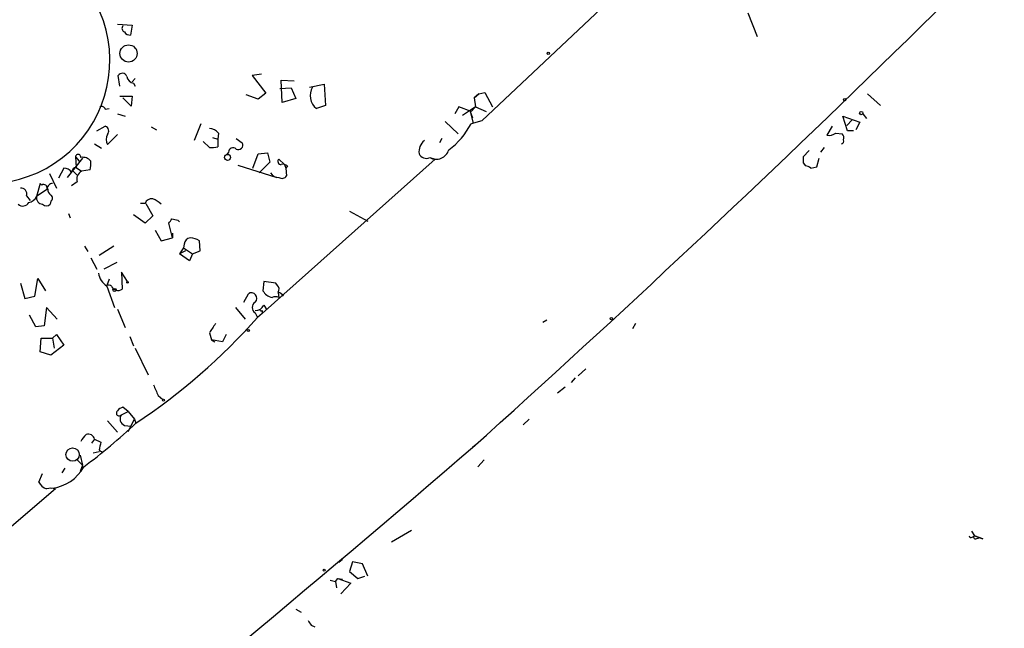
# Model space of a CAD drawing. Extents: x 4 to 737, y 1655 to 2599.
# Drawn here: x 258 to 367, y 2386 to 2453 of the extents above; entities that cross this region are included whole.
import ezdxf

# ---------------------------------------------------------------- set-up
doc = ezdxf.new("R2010")
doc.units = 0
doc.header["$MEASUREMENT"] = 0
doc.layers.add('MAIN', color=5, linetype='CONTINUOUS')

msp = doc.modelspace()

# ---------------------------------------------------------------- linework, layer by layer
at = {"layer": 'MAIN'}
for p, q in [((332.4013, 2464.3648), (308.6947, 2442.0128)), ((338.1587, 2453.9508), (339.1747, 2451.3261)), ((268.3933, 2452.6808), (270.002, 2452.5961)), ((270.002, 2452.5961), (269.8327, 2451.4955)), ((268.6473, 2445.8228), (268.478, 2447.0081)), ((270.3407, 2446.6695), (270.002, 2446.3308)), ((270.1713, 2446.1615), (270.3407, 2445.8228)), ((284.3107, 2447.1775), (283.2947, 2447.0081)), ((283.2947, 2447.0081), (284.8187, 2445.0608)), ((286.5967, 2444.0448), (286.512, 2446.5001)), ((286.512, 2446.5001), (287.9513, 2446.4155)), ((284.8187, 2445.0608), (283.972, 2444.3835)), ((286.3427, 2445.5688), (287.6127, 2445.6535)), ((287.6127, 2445.6535), (288.1207, 2444.4681)), ((289.6447, 2445.7381), (291.2533, 2446.0768)), ((291.2533, 2446.0768), (291.4227, 2443.7061)), ((308.356, 2444.9761), (309.0333, 2445.1455)), ((309.0333, 2445.1455), (309.88, 2443.5368)), ((268.6473, 2444.7221), (270.002, 2444.7221)), ((269.9173, 2443.6215), (268.986, 2444.5528)), ((270.002, 2444.7221), (269.9173, 2443.6215)), ((283.972, 2444.3835), (282.6173, 2444.8915)), ((288.1207, 2444.4681), (286.5967, 2444.0448)), ((308.356, 2444.9761), (307.848, 2444.5528)), ((307.848, 2444.5528), (308.356, 2444.9761)), ((307.848, 2444.5528), (308.0173, 2443.5368)), ((351.3667, 2444.9761), (352.806, 2443.7061)), ((267.0387, 2443.2828), (267.462, 2443.3675)), ((291.4227, 2443.7061), (290.4067, 2443.3675)), ((306.1547, 2443.5368), (305.7313, 2442.7748)), ((307.5093, 2443.0288), (306.1547, 2443.5368)), ((308.0173, 2443.5368), (306.578, 2442.6055)), ((307.4247, 2443.0288), (307.7633, 2441.7588)), ((307.4247, 2443.0288), (307.6787, 2442.3515)), ((308.0173, 2443.5368), (307.5093, 2443.0288)), ((308.0173, 2443.5368), (309.2027, 2443.0288)), ((268.3933, 2442.7748), (269.24, 2442.5208)), ((304.6307, 2441.9281), (306.07, 2440.5735)), ((308.6947, 2442.0128), (307.5093, 2441.6741)), ((349.1653, 2440.9121), (348.6573, 2442.5208)), ((348.6573, 2442.5208), (350.52, 2441.8435)), ((349.0807, 2441.5048), (349.6733, 2442.0975)), ((350.52, 2441.8435), (350.0967, 2440.9968)), ((350.8587, 2442.7748), (351.282, 2442.2668)), ((266.1073, 2440.9121), (267.0387, 2441.4201)), ((272.1187, 2441.3355), (272.7113, 2440.9968)), ((277.622, 2441.6741), (276.86, 2439.8115)), ((279.5693, 2440.6581), (279.4847, 2439.9808)), ((347.472, 2441.4201), (346.8793, 2440.4041)), ((347.8953, 2440.6581), (348.5727, 2440.5735)), ((349.8427, 2440.9121), (349.1653, 2440.9121)), ((267.2927, 2439.3881), (268.3933, 2440.4888)), ((278.5533, 2439.0495), (277.876, 2439.7268)), ((278.892, 2440.1501), (279.4847, 2439.9808)), ((279.4847, 2439.9808), (279.4847, 2439.1341)), ((281.5167, 2440.0655), (282.194, 2439.5575)), ((304.292, 2440.0655), (304.038, 2439.5575)), ((265.8533, 2439.4728), (266.6153, 2438.9648)), ((280.67, 2438.5415), (280.5007, 2438.2875)), ((344.932, 2438.7108), (344.2547, 2438.0335)), ((346.202, 2438.5415), (346.6253, 2439.0495)), ((264.4987, 2437.8641), (262.8053, 2435.7475)), ((263.7367, 2438.0335), (264.16, 2437.5255)), ((263.7367, 2438.0335), (263.8213, 2436.8481)), ((283.3793, 2436.7635), (283.972, 2438.3721)), ((283.972, 2438.3721), (284.988, 2438.4568)), ((285.242, 2437.4408), (284.0567, 2436.2555)), ((284.3953, 2420.6768), (303.53, 2437.7795)), ((284.988, 2438.4568), (285.242, 2437.4408)), ((286.8507, 2437.1868), (286.258, 2437.7795)), ((302.9373, 2437.9488), (303.53, 2437.7795)), ((345.7787, 2436.9328), (346.0327, 2437.8641)), ((262.4667, 2436.7635), (261.874, 2435.6628)), ((263.4827, 2436.4248), (263.9907, 2435.9168)), ((263.8213, 2436.8481), (264.414, 2436.4248)), ((265.3453, 2436.5941), (264.414, 2436.4248)), ((281.686, 2437.1021), (286.004, 2435.7475)), ((286.8507, 2437.1868), (287.02, 2436.7635)), ((287.1893, 2437.0175), (287.02, 2436.7635)), ((287.02, 2436.7635), (287.1047, 2435.9168)), ((344.2547, 2437.3561), (344.5087, 2437.0175)), ((345.1013, 2436.7635), (345.7787, 2436.9328)), ((260.858, 2436.1708), (261.62, 2434.5621)), ((263.906, 2435.2395), (263.3133, 2434.8161)), ((259.842, 2435.0701), (259.4187, 2433.6308)), ((260.6887, 2434.4775), (259.4187, 2433.6308)), ((260.0113, 2434.9008), (259.842, 2435.0701)), ((258.318, 2433.7155), (258.7413, 2433.2075)), ((261.0273, 2433.1228), (260.9427, 2432.7841)), ((271.4413, 2432.8688), (270.9333, 2432.8688)), ((271.526, 2432.8688), (272.288, 2431.5141)), ((294.0473, 2432.0221), (296.0793, 2430.9215)), ((262.9747, 2431.7681), (263.144, 2431.2601)), ((271.4413, 2430.6675), (270.1713, 2431.5988)), ((272.288, 2431.5141), (271.4413, 2430.6675)), ((275.082, 2431.0061), (275.2513, 2430.8368)), ((272.542, 2429.9055), (273.2193, 2428.7201)), ((274.4893, 2429.0588), (274.066, 2430.6675)), ((273.2193, 2428.7201), (274.4893, 2429.0588)), ((274.4893, 2429.5668), (274.4893, 2429.0588)), ((277.5373, 2427.6195), (277.4527, 2428.7201)), ((264.7527, 2428.1275), (265.0913, 2427.5348)), ((267.97, 2428.1275), (266.3613, 2427.1115)), ((275.6747, 2427.9581), (275.2513, 2427.2808)), ((275.9287, 2427.6195), (275.2513, 2427.2808)), ((275.7593, 2428.3815), (275.6747, 2427.9581)), ((275.6747, 2427.9581), (276.6907, 2427.2808)), ((276.6907, 2427.2808), (277.5373, 2427.6195)), ((265.43, 2426.8575), (266.1073, 2425.5875)), ((276.352, 2426.5188), (275.2513, 2427.2808)), ((276.6907, 2427.2808), (276.352, 2426.5188)), ((268.3087, 2426.3495), (266.8693, 2425.5875)), ((259.2493, 2422.6241), (259.588, 2424.5715)), ((259.588, 2424.5715), (260.4347, 2423.2168)), ((267.462, 2424.4868), (267.208, 2423.8095)), ((269.494, 2424.2328), (268.8167, 2425.2488)), ((268.8167, 2425.2488), (268.9013, 2423.3861)), ((257.6407, 2424.0635), (258.1487, 2422.3701)), ((267.208, 2423.7248), (268.0547, 2421.3541)), ((284.5647, 2424.2328), (284.48, 2423.2168)), ((285.9193, 2424.0635), (284.5647, 2424.2328)), ((286.0887, 2423.8095), (285.9193, 2424.0635)), ((258.1487, 2422.3701), (259.2493, 2422.6241)), ((282.3633, 2421.9468), (282.8713, 2422.8781)), ((286.1733, 2422.9628), (286.258, 2422.4548)), ((260.5193, 2421.3541), (260.2653, 2419.3221)), ((261.7047, 2420.0841), (260.5193, 2421.3541)), ((268.3933, 2421.1848), (269.24, 2419.1528)), ((281.432, 2421.3541), (282.5327, 2420.0841)), ((284.5647, 2421.6081), (284.9033, 2421.1001)), ((259.334, 2419.2375), (258.6567, 2420.5075)), ((283.6333, 2420.7615), (283.8873, 2420.2535)), ((284.3953, 2420.6768), (283.8873, 2420.2535)), ((284.3953, 2421.0155), (284.3953, 2420.6768)), ((315.468, 2419.7455), (315.8913, 2419.9995)), ((260.2653, 2419.3221), (259.334, 2419.2375)), ((325.7127, 2419.5761), (325.374, 2418.9835)), ((259.842, 2416.4435), (259.9267, 2417.9675)), ((259.9267, 2417.9675), (261.1967, 2417.9675)), ((261.1967, 2417.9675), (261.62, 2418.3908)), ((261.1967, 2417.9675), (261.366, 2416.8668)), ((261.62, 2418.3908), (262.4667, 2417.2055)), ((269.748, 2418.1368), (270.1713, 2417.1208)), ((278.5533, 2418.5601), (278.8073, 2417.7981)), ((278.8073, 2417.7981), (279.146, 2417.5441)), ((279.9927, 2417.5441), (278.8073, 2417.7981)), ((280.416, 2418.3908), (279.9927, 2417.5441)), ((262.4667, 2417.2055), (261.0273, 2416.1048)), ((270.3407, 2416.8668), (271.78, 2413.9035)), ((261.0273, 2416.1048), (259.842, 2416.4435)), ((320.2093, 2414.5808), (319.3627, 2413.8188)), ((319.024, 2413.5648), (318.6007, 2413.0568)), ((317.9233, 2412.5488), (317.0767, 2411.8715)), ((272.8807, 2411.6175), (273.3887, 2411.1941)), ((269.5787, 2409.8395), (268.986, 2410.3475)), ((268.8167, 2409.5008), (269.5787, 2409.8395)), ((269.5787, 2409.8395), (270.256, 2408.9928)), ((267.2927, 2408.8235), (268.3933, 2407.5535)), ((269.1553, 2408.3155), (269.9173, 2408.2308)), ((269.5787, 2407.6381), (270.256, 2408.9928)), ((270.256, 2408.9928), (270.4253, 2408.5695)), ((313.944, 2408.9928), (313.2667, 2408.4001)), ((265.8533, 2406.7915), (265.5147, 2406.3681)), ((265.8533, 2406.7915), (266.5307, 2406.4528)), ((307.9327, 2406.1141), (307.6787, 2405.8601)), ((264.2447, 2405.0135), (264.4987, 2403.9128)), ((265.684, 2405.2675), (266.3613, 2405.4368)), ((263.906, 2404.5055), (264.4987, 2403.9128)), ((264.4987, 2403.9128), (264.2447, 2403.2355)), ((308.9487, 2404.5055), (308.2713, 2403.7435)), ((259.6727, 2402.0501), (260.096, 2402.9815)), ((262.5513, 2403.5741), (262.2127, 2403.0661)), ((261.5353, 2401.2881), (247.4807, 2389.3501)), ((298.704, 2395.4461), (300.9053, 2396.7161)), ((362.8813, 2396.6315), (363.22, 2396.1235)), ((362.966, 2395.9541), (363.22, 2396.1235)), ((363.22, 2396.1235), (364.1513, 2395.7848)), ((364.1513, 2395.7848), (363.22, 2396.1235)), ((363.3893, 2395.7848), (363.728, 2395.8695)), ((293.2853, 2393.4988), (292.862, 2393.1601)), ((294.386, 2393.2448), (294.0473, 2392.1441)), ((295.4867, 2392.9908), (294.386, 2393.2448)), ((296.0793, 2391.6361), (295.4867, 2392.9908)), ((294.0473, 2392.1441), (294.9787, 2391.3821)), ((294.9787, 2391.3821), (295.7407, 2391.6361)), ((291.9307, 2391.2128), (292.5233, 2391.0435)), ((292.5233, 2391.0435), (292.7773, 2391.3821)), ((292.5233, 2391.0435), (292.608, 2390.3661)), ((292.7773, 2391.3821), (293.2853, 2391.2975)), ((292.7773, 2391.3821), (294.2167, 2390.8741)), ((294.2167, 2390.8741), (293.116, 2389.6888)), ((288.1207, 2387.9955), (288.7133, 2387.6568)), ((289.814, 2386.2175), (290.2373, 2386.0481))]:
    msp.add_line(p, q, dxfattribs=at)
for centre, radius in [((269.6089, 2449.4566), 0.9537), ((316.0606, 2449.4635), 0.1197), ((348.869, 2444.3412), 0.1338), ((350.6893, 2442.8595), 0.1893), ((280.563, 2437.9622), 0.3312), ((268.0546, 2423.3015), 0.1693), ((269.494, 2424.1482), 0.0846), ((323.0456, 2420.1265), 0.1338), ((282.8713, 2418.8142), 0.1197), ((273.4733, 2411.1095), 0.1197), ((263.423, 2405.089), 0.7387), ((291.2533, 2392.3135), 0.1197)]:
    msp.add_circle(centre, radius, dxfattribs=at)
for centre, radius, start, end in [((-765.6341, 3599.2276), 1605.0316, 311.9681626, 316.6801122), ((253.9062, 2448.6941), 13.6376, 232.573167, 155.776871), ((269.2965, 2452.2292), 0.4196, 137.723556, 250.334234), ((269.748, 2452.173), 0.6828, 209.760495, 277.126057), ((268.9241, 2446.7508), 0.515, 19.59246, 150.024662), ((270.2983, 2447.0505), 0.898, 188.130102, 261.869898), ((291.4833, 2444.7829), 1.7783, 147.511016, 232.742182), ((266.6577, 2443.2122), 0.3875, 10.497939, 123.11188), ((266.8164, 2440.8592), 0.6033, 322.129181, 68.380224), ((278.4551, 2439.6996), 1.4698, 40.704043, 86.16907), ((300.2374, 2445.3903), 8.1664, 306.143022, 332.931349), ((347.0908, 2441.7172), 1.33, 260.85, 307.220566), ((268.0968, 2439.9384), 0.9744, 145.608673, 214.386475), ((303.3086, 2438.5729), 1.5695, 127.890673, 187.350511), ((348.4739, 2439.7691), 0.2967, 272.724474, 25.347095), ((348.1493, 2440.1078), 0.6294, 340.344339, 47.723862), ((278.7649, 2441.8891), 2.8475, 265.738336, 284.642376), ((281.1646, 2438.5326), 0.4947, 44.623275, 178.969112), ((281.7565, 2439.3176), 0.499, 241.272223, 28.737847), ((303.6594, 2439.2128), 1.4557, 240.261465, 343.341472), ((264.033, 2437.9912), 0.2993, 351.856362, 171.875312), ((264.5411, 2436.8568), 1.1124, 36.953343, 100.976575), ((263.061, 2437.2714), 2.3826, 343.484793, 6.122164), ((286.4659, 2437.5178), 0.3342, 128.46437, 277.928861), ((302.5431, 2438.7161), 0.8627, 203.501214, 297.19181), ((513.6046, 2437.6948), 169.3502, 179.885409, 180.114592), ((262.5089, 2435.7898), 0.9746, 34.376514, 92.481637), ((263.9061, 2436.2554), 0.5987, 98.142282, 171.868545), ((264.9009, 2435.5146), 1.0322, 118.143992, 195.456665), ((286.6814, 2436.425), 0.7804, 49.396316, 102.536771), ((344.4493, 2436.0605), 0.9588, 47.155503, 86.448267), ((286.1477, 2436.653), 0.9122, 205.834671, 276.94505), ((286.6006, 2436.2362), 0.5968, 234.96787, 327.641471), ((257.71, 2433.9233), 0.6425, 341.130787, 96.1915), ((260.2156, 2434.5602), 0.3971, 347.979814, 120.956334), ((261.1824, 2434.4917), 0.5786, 88.583743, 181.406357), ((261.3662, 2434.3928), 0.6828, 172.873943, 240.239505), ((258.2613, 2434.2098), 1.2941, 283.891284, 333.423069), ((260.1432, 2433.5161), 0.7335, 171.003821, 266.310626), ((260.7735, 2433.4615), 0.4232, 306.84553, 53.14635), ((272.148, 2432.6506), 0.7396, 79.088138, 162.841456), ((271.3718, 2430.9091), 2.6323, 45.423265, 69.631202), ((257.9112, 2433.3454), 0.7683, 226.941129, 329.329134), ((260.5194, 2433.2288), 0.614, 226.405547, 313.587694), ((147.2238, 2515.6042), 152.6538, 326.192749, 326.421911), ((317.0992, 2600.4391), 174.5651, 255.843203, 256.072354), ((276.4789, 2428.3392), 0.7208, 93.356192, 176.635873), ((276.3946, 2427.2393), 1.82, 54.452441, 88.674514), ((268.4214, 2425.5309), 2.1758, 189.705184, 236.105439), ((267.3683, 2423.2053), 0.6251, 56.205708, 104.858795), ((268.4441, 2424.0296), 0.7894, 202.715347, 305.393395), ((285.641, 2423.3741), 0.6245, 328.468229, 44.202024), ((283.2006, 2422.3701), 0.6054, 315.629157, 122.952451), ((285.8411, 2423.9732), 1.5572, 209.062109, 257.195408), ((285.877, 2421.7349), 0.8145, 62.110409, 117.889591), ((285.8346, 2421.9468), 1.1516, 36.024081, 72.896174), ((283.972, 2421.3541), 0.6826, 119.745922, 240.249913), ((283.6821, 2421.9671), 0.9529, 267.064327, 337.86583), ((284.3106, 2421.1848), 0.1893, 206.578587, 296.578587), ((231.9478, 2466.4996), 69.5443, 303.592337, 318.318643), ((532.8918, 2249.7182), 305.2796, 146.192733, 146.421916), ((568.9303, 2539.201), 322.3708, 203.084578, 203.313777), ((269.3247, 2409.2468), 1.1516, 107.103826, 143.975919), ((268.5627, 2409.6701), 0.3053, 123.700477, 326.315138), ((269.4599, 2409.0435), 0.7892, 144.588072, 247.295244), ((223.896, 2458.2307), 68.053, 306.806989, 313.135146), ((266.1521, 2405.7312), 1.9932, 128.108952, 156.138207), ((265.176, 2406.6574), 0.6905, 11.199266, 111.582613), ((-827.1871, 3721.4396), 1737.4056, 308.4200953, 310.7940407), ((478.1449, 2363.6747), 215.8947, 168.571593, 168.80075), ((266.6153, 2405.6908), 0.2678, 198.441716, 288.441716), ((260.6038, 2405.9873), 4.6425, 276.284721, 331.097395), ((261.1887, 2402.8831), 1.7298, 208.787575, 247.232864), ((261.0273, 2399.8502), 1.525, 70.542042, 109.457958), ((362.839, 2396.1234), 0.2117, 179.972935, 306.875312), ((363.3047, 2395.9542), 0.1893, 116.578587, 296.537987), ((416.633, 2471.1387), 152.6259, 213.578058, 213.807262)]:
    msp.add_arc(centre, radius, start, end, dxfattribs=at)

doc.saveas('drawing.dxf')
